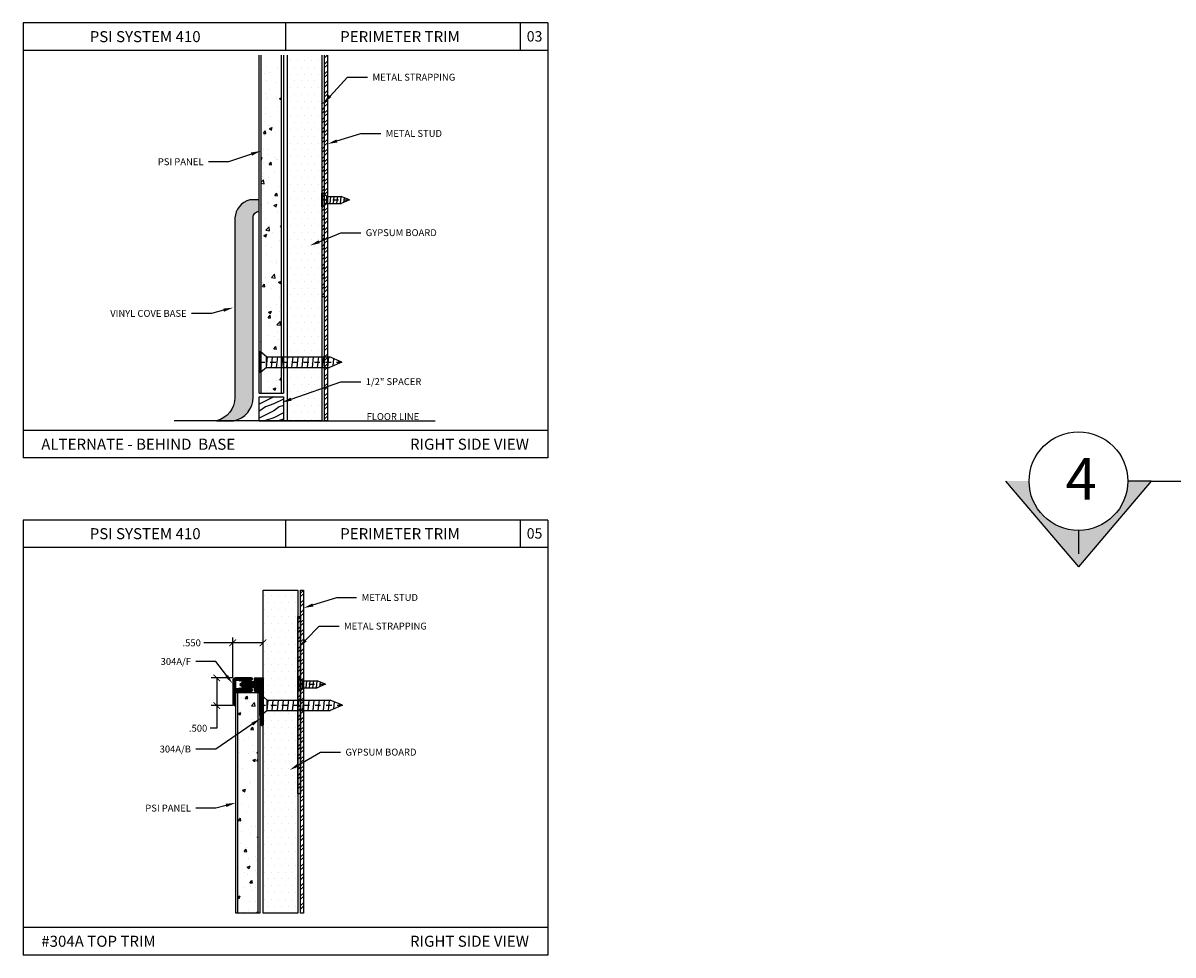
# Model space of a CAD drawing. Units: inches. Extents: x 12 to 347, y 4 to 229.
# Drawn here: x 290 to 311, y 208 to 224 of the extents above; entities that cross this region are included whole.
import ezdxf
from ezdxf import colors
from ezdxf.entities.mleader import LeaderData, LeaderLine
from ezdxf.math import Vec2, Vec3

# ---------------------------------------------------------------- set-up
doc = ezdxf.new("R2010")
doc.units = ezdxf.units.IN
doc.header["$MEASUREMENT"] = 0
doc.linetypes.add('CENTER', pattern=[2, 1.25, -0.25, 0.25, -0.25])
doc.styles.get("Standard").update_dxf_attribs({"font": 'arial.ttf', "height": 0.125})
doc.dimstyles.new('AM_ANSI', dxfattribs={"dimtxt": 0.125, "dimasz": 0.12, "dimexe": 0.1, "dimexo": 0.05, "dimgap": 0.06, "dimtad": 0, "dimtih": 1, "dimtoh": 1, "dimdec": 3, "dimzin": 7, "dimdsep": 46, "dimtxsty": 'Standard', "dimblk": 'ARCHTICK', "dimcen": 0, "dimclrd": 256, "dimclre": 256, "dimadec": 3, "dimazin": 2, "dimtp": 0.1, "dimtm": 0.1, "dimtfac": 1, "dimtdec": 3, "dimtofl": 0, "dimtmove": 0, "dimatfit": 3, "dimfxl": 1, "dimtolj": 1, "dimtzin": 7, "dimlwd": -1, "dimlwe": -1, "dimarcsym": 1})

# ---------------------------------------------------------------- blocks, each defined once
blk = doc.blocks.new('SCREW-.5')
at = {"extrusion": (0, 0, -1)}
for p, q in [((-4.909, 83.87), (-4.972, 83.72)), ((-4.909, 83.87), (-4.847, 83.72)), ((-4.972, 83.457), (-4.972, 83.72)), ((-4.847, 83.457), (-4.847, 83.72)), ((-4.972, 83.457), (-5.034, 83.385)), ((-5.034, 83.385), (-4.784, 83.385)), ((-5.034, 83.385), (-5.034, 83.37)), ((-5.034, 83.37), (-4.784, 83.37)), ((-4.972, 83.457), (-4.847, 83.457)), ((-4.847, 83.457), (-4.784, 83.385)), ((-4.784, 83.385), (-4.784, 83.37))]:
    blk.add_line(p, q, dxfattribs=at)
for p, q in [((-4.952, 83.768), (-4.871, 83.777)), ((-4.924, 83.834), (-4.895, 83.837)), ((-4.972, 83.704), (-4.847, 83.718)), ((-4.972, 83.642), (-4.847, 83.656)), ((-4.972, 83.581), (-4.847, 83.594)), ((-4.972, 83.519), (-4.847, 83.532)), ((-4.972, 83.457), (-4.847, 83.47))]:
    blk.add_line(p, q)
at = {"linetype": 'CENTER', "ltscale": 0.004, "extrusion": (0, 0, -1)}
blk.add_line((-4.909, 83.37), (-4.909, 83.87), dxfattribs=at)
blk = doc.blocks.new('SCREW-1')
at = {"extrusion": (0, 0, -1)}
for p, q in [((-4.47, 84.37), (-4.532, 84.22)), ((-4.47, 84.37), (-4.407, 84.22)), ((-4.532, 83.457), (-4.532, 84.22)), ((-4.407, 83.457), (-4.407, 84.22)), ((-4.532, 83.457), (-4.595, 83.385)), ((-4.595, 83.385), (-4.345, 83.385)), ((-4.595, 83.385), (-4.595, 83.37)), ((-4.532, 83.457), (-4.407, 83.457)), ((-4.407, 83.457), (-4.345, 83.385)), ((-4.345, 83.385), (-4.345, 83.37)), ((-4.595, 83.37), (-4.345, 83.37))]:
    blk.add_line(p, q, dxfattribs=at)
at = {"linetype": 'CENTER', "ltscale": 0.004, "extrusion": (0, 0, -1)}
blk.add_line((-4.47, 83.37), (-4.47, 84.37), dxfattribs=at)
for p, q in [((-4.514, 84.263), (-4.429, 84.272)), ((-4.486, 84.33), (-4.455, 84.334)), ((-4.532, 84.199), (-4.407, 84.213)), ((-4.532, 84.137), (-4.407, 84.151)), ((-4.532, 84.076), (-4.407, 84.089)), ((-4.532, 84.014), (-4.407, 84.027)), ((-4.532, 83.952), (-4.407, 83.965)), ((-4.532, 83.89), (-4.407, 83.903)), ((-4.532, 83.828), (-4.407, 83.841)), ((-4.532, 83.766), (-4.407, 83.779)), ((-4.532, 83.704), (-4.407, 83.718)), ((-4.532, 83.642), (-4.407, 83.656)), ((-4.532, 83.581), (-4.407, 83.594)), ((-4.532, 83.519), (-4.407, 83.532)), ((-4.532, 83.457), (-4.407, 83.47))]:
    blk.add_line(p, q)
blk = doc.blocks.new('_ArchTick')
at = {"color": 0, "linetype": 'ByBlock', "const_width": 0.15}
blk.add_lwpolyline([(-0.5, -0.5), (0.5, 0.5)], dxfattribs=at)
blk = doc.blocks.new('*D29')
at = {"linetype": 'ByBlock', "transparency": 16777216}
for p, q in [((294.007, 212.589), (293.619, 212.589)), ((293.719, 212.589), (293.719, 212.089)), ((294.007, 212.089), (293.619, 212.089)), ((293.719, 212.089), (293.719, 211.678)), ((293.719, 211.678), (293.599, 211.678))]:
    blk.add_line(p, q, dxfattribs=at)
at = {"layer": 'Defpoints', "color": 0, "transparency": 16777216}
for p in [(294.057, 212.589), (293.719, 212.089), (294.057, 212.089)]:
    blk.add_point(p, dxfattribs=at)
at = {"transparency": 16777216, "xscale": 0.12, "yscale": 0.12, "zscale": 0.12}
for p, rotation in [((293.719, 212.589), 90), ((293.719, 212.089), 270)]:
    blk.add_blockref('_ArchTick', p, dxfattribs=dict(at, rotation=rotation))
at = {"color": 0, "transparency": 16777216, "insert": (293.381, 211.678), "char_height": 0.125, "attachment_point": 5}
blk.add_mtext('\\A1;.500', dxfattribs=at)
blk = doc.blocks.new('*D30')
at = {"linetype": 'ByBlock', "transparency": 16777216}
for p, q in [((294.007, 213.224), (293.483, 213.224)), ((294.007, 212.589), (294.007, 213.324)), ((294.557, 213.224), (294.007, 213.224)), ((294.557, 212.639), (294.557, 213.324))]:
    blk.add_line(p, q, dxfattribs=at)
at = {"layer": 'Defpoints', "color": 0, "transparency": 16777216}
for p in [(294.007, 213.224), (294.007, 212.539), (294.557, 212.589)]:
    blk.add_point(p, dxfattribs=at)
at = {"transparency": 16777216, "xscale": 0.12, "yscale": 0.12, "zscale": 0.12, "rotation": 180}
blk.add_blockref('_ArchTick', (294.007, 213.224), dxfattribs=at)
at = {"transparency": 16777216, "xscale": 0.12, "yscale": 0.12, "zscale": 0.12}
blk.add_blockref('_ArchTick', (294.557, 213.224), dxfattribs=at)
at = {"color": 0, "transparency": 16777216, "insert": (293.265, 213.224), "char_height": 0.125, "attachment_point": 5}
blk.add_mtext('\\A1;.550', dxfattribs=at)

msp = doc.modelspace()

# ---------------------------------------------------------------- hatches: boundary and pattern name
h = msp.add_hatch()
h.set_pattern_fill('AR-CONC', color=256, scale=0.075, style=0)
h.set_pattern_definition([(50, (295.3087, 221.2742), (0.537945, -0.047064), [0.05625, -0.61875]), (355, (295.3087, 221.2742), (-0.10406, 0.56414), [0.045, -0.495]), (100.451, (295.35355, 221.27026), (0.43388, 0.51708), [0.047805, -0.52586]), (46.184, (295.3087, 221.4242), (0.80043, -0.12414), [0.08437, -0.92812]), (96.636, (295.3754, 221.41384), (0.701, 0.73059), [0.07171, -0.78878]), (351.184, (295.3087, 221.4242), (0.701, 0.73059), [0.0675, -0.7425]), (21, (295.3837, 221.3867), (0.44768, -0.301964), [0.05625, -0.61875]), (326, (295.3837, 221.3867), (0.18249, 0.54386), [0.045, -0.495]), (71.451, (295.42103, 221.3615), (0.63017, 0.2419), [0.047805, -0.52586]), (37.5, (295.30872, 221.27418), (0.00912, 0.24967), [0, -0.489, 0, -0.5025, 0, -0.496875]), (7.5, (295.30872, 221.27418), (0.197302, 0.295809), [0, -0.2865, 0, -0.47775, 0, -0.189375]), (327.5, (295.14147, 221.27418), (0.400367, -0.016916), [0, -0.1875, 0, -0.585, 0, -0.77625]), (317.5, (295.06647, 221.2742), (0.43739, 0.07508), [0, -0.24375, 0, -0.3885, 0, -0.55125])])
h.paths.add_polyline_path([(294.8927, 223.8673), (294.5177, 223.8673), (294.5177, 217.7432), (294.8927, 217.7432)])
h = msp.add_hatch()
h.set_pattern_fill('DOTS', color=256, scale=2, style=0)
h.set_pattern_definition([(0, (295.30872, 221.27418), (0.0625, 0.125), [0, -0.125])])
h.paths.add_polyline_path([(295.6212, 223.8673), (294.9962, 223.8673), (294.9962, 217.2432), (295.6212, 217.2432)])
h = msp.add_hatch()
h.set_pattern_fill('STEEL', color=256, style=0)
h.set_pattern_definition([(45, (295.69622, 221.89917), (-0.0883883, 0.0883883), []), (45, (295.69622, 221.96167), (-0.0883883, 0.0883883), [])])
h.paths.add_polyline_path([(295.7212, 223.8673), (295.6712, 223.8673), (295.6712, 217.2432), (295.7212, 217.2432)])
h = msp.add_hatch()
h.set_pattern_fill('STEEL', color=256, style=0)
h.set_pattern_definition([(45, (295.64622, 221.24318), (-0.088388, 0.088388), []), (45, (295.64622, 221.30568), (-0.088388, 0.088388), [])])
h.paths.add_polyline_path([(295.6712, 222.9932), (295.6212, 222.9932), (295.6212, 219.4932), (295.6712, 219.4932)])
for points in [[(294.3768, 220.9274, -0.4142136), (294.4865, 221.037), (294.4865, 221.2432), (294.3161, 221.2432, 0.3298198), (294.0477, 220.9184), (294.0477, 217.6691, -0.3449772), (293.7141, 217.2432), (294.0297, 217.2432, 0.3538186), (294.3768, 217.6722)], [(308.4222, 216.1528), (307.9961, 216.1528), (309.315, 214.603), (310.6339, 216.1528), (310.2078, 216.1528, -0.4142136), (309.315, 215.26, -0.4142136)]]:
    msp.add_hatch(color=256).paths.add_polyline_path(points)
h = msp.add_hatch()
h.set_pattern_fill('LEGNO4', color=256, scale=0.25, pattern_type=2)
h.set_pattern_definition([(216.8699, (0.1, 0.25), (0.7499999795, 0.500000031), [0.125, -1.125]), (206.5651, (0.25, 0.175), (-0.24999979, -0.250000327), [0.2795085, -0.2795085]), (198.4349, (0.25, 0.05), (-0.500000109, -0.2499996), [0.158114, -0.6324555])])
h.paths.add_polyline_path([(294.924, 217.6807), (294.4865, 217.6807), (294.4865, 217.2432), (294.924, 217.2432)])
h = msp.add_hatch()
h.set_pattern_fill('DOTS', color=256, scale=2, style=0)
h.set_pattern_definition([(0, (365.83196, 313.3246), (0.0625, 0.125), [0, -0.125])])
h.paths.add_polyline_path([(295.1862, 214.1764), (294.5612, 214.1764), (294.5612, 208.3275), (295.1862, 208.3275)])
h = msp.add_hatch()
h.set_pattern_fill('STEEL', color=256, style=0)
h.set_pattern_definition([(45, (295.26117, 208.7828), (-0.0883883, 0.0883883), []), (45, (295.26117, 208.8453), (-0.0883883, 0.0883883), [])])
h.paths.add_polyline_path([(295.2362, 208.3275), (295.2862, 208.3275), (295.2862, 214.1764), (295.2362, 214.1764)])
h = msp.add_hatch()
h.set_pattern_fill('STEEL', color=256, style=0)
h.set_pattern_definition([(45, (295.21117, 208.30591), (-0.0883883, 0.0883883), []), (45, (295.21117, 208.36841), (-0.0883883, 0.0883883), [])])
h.paths.add_polyline_path([(295.1862, 210.4877), (295.2362, 210.4877), (295.2362, 213.6995), (295.1862, 213.6995)])
h = msp.add_hatch()
h.set_pattern_fill('ANSI31', color=256, scale=0.125, style=0)
h.set_pattern_definition([(45, (234.446896, 2.927855), (-0.0110485435, 0.0110485435), [])])
h.paths.add_polyline_path([(294.5612, 212.5786, 0.4142136), (294.5462, 212.5936), (294.4162, 212.5936, 0.4142136), (294.4012, 212.5786), (294.4012, 212.5361), (294.3792, 212.5141), (294.3672, 212.5141), (294.3672, 212.5311), (294.3502, 212.5141), (294.3502, 212.5311), (294.3332, 212.5141), (294.3332, 212.5311), (294.3162, 212.5141), (294.3162, 212.5311), (294.2992, 212.5141), (294.2992, 212.5311), (294.2822, 212.5141), (294.2822, 212.5311), (294.2652, 212.5141), (294.2652, 212.5311), (294.2482, 212.5141), (294.2482, 212.5291), (294.2477, 212.5286), (294.2312, 212.5141), (294.2312, 212.5311), (294.2142, 212.5141), (294.2142, 212.5311), (294.1972, 212.5141), (294.1972, 212.5251), (294.1435, 212.4801, 0.4663077), (294.1435, 212.4571), (294.1972, 212.4121), (294.1972, 212.4231), (294.2142, 212.4061), (294.2142, 212.4231), (294.2312, 212.4061), (294.2312, 212.4231), (294.2477, 212.4066), (294.2477, 212.4086), (294.2482, 212.4231), (294.2652, 212.4061), (294.2652, 212.4231), (294.2822, 212.4061), (294.2822, 212.4231), (294.2992, 212.4061), (294.2992, 212.4231), (294.3162, 212.4061), (294.3162, 212.4231), (294.3332, 212.4061), (294.3332, 212.4231), (294.3502, 212.4061), (294.3502, 212.4231), (294.3672, 212.4061), (294.3672, 212.4231), (294.3792, 212.4231), (294.4012, 212.4011), (294.4012, 212.3586, 0.4142136), (294.4162, 212.3436), (294.4842, 212.3436, -0.4142136), (294.4992, 212.3286), (294.4992, 212.1086), (294.5142, 212.0936), (294.4992, 212.0786), (294.4992, 211.9686), (294.5213, 211.7363, 0.9441062), (294.5612, 211.7386)])
h.paths.add_polyline_path([(294.0617, 212.5336, -0.4142136), (294.0767, 212.5486), (294.1277, 212.5486), (294.1277, 212.5286), (294.1477, 212.5486), (294.1477, 212.5286), (294.1677, 212.5486), (294.1677, 212.5286), (294.1877, 212.5486), (294.1877, 212.5286), (294.2077, 212.5486), (294.2077, 212.5286), (294.2277, 212.5486), (294.2277, 212.5286), (294.2477, 212.5486), (294.2477, 212.5306), (294.2482, 212.5311), (294.2677, 212.5486), (294.2677, 212.5286), (294.2877, 212.5486), (294.2877, 212.5286), (294.3077, 212.5486), (294.3077, 212.5286), (294.3277, 212.5486), (294.3277, 212.5286), (294.3647, 212.5656), (294.3647, 212.5736, 0.4142136), (294.3497, 212.5886), (294.0567, 212.5886, 0.4142136), (294.0067, 212.5386), (294.0067, 212.1386, 0.4142136), (294.0567, 212.0886), (294.0617, 212.0886), (294.0617, 212.3275), (294.0617, 212.3336, -0.4142136), (294.0767, 212.3486), (294.3497, 212.3486, 0.4142136), (294.3647, 212.3636), (294.3647, 212.3716), (294.3277, 212.4086), (294.3277, 212.3886), (294.3077, 212.4086), (294.3077, 212.3886), (294.2877, 212.4086), (294.2877, 212.3886), (294.2677, 212.4086), (294.2677, 212.3886), (294.2482, 212.4081), (294.2482, 212.4061), (294.2477, 212.3886), (294.2277, 212.4086), (294.2277, 212.3886), (294.2077, 212.4086), (294.2077, 212.3886), (294.1877, 212.4086), (294.1877, 212.3886), (294.1677, 212.4086), (294.1677, 212.3886), (294.1477, 212.4086), (294.1477, 212.3886), (294.1277, 212.4086), (294.1277, 212.3886), (294.0767, 212.3886, -0.4142136), (294.0617, 212.4036)])
h = msp.add_hatch()
h.set_pattern_fill('AR-CONC', color=256, scale=0.075, style=0)
h.set_pattern_definition([(50, (365.166, 312.57898), (0.5379451, -0.0470641), [0.05625, -0.61875]), (355, (365.166, 312.579), (-0.1040635, 0.564144), [0.045, -0.495]), (100.4514, (365.2108, 312.57506), (0.433882, 0.5170797), [0.0478051, -0.5258566]), (46.1842, (365.166, 312.729), (0.8004308, -0.1241393), [0.084375, -0.928125]), (96.6356, (365.2327, 312.7186), (0.700997, 0.7305884), [0.0717077, -0.788785]), (351.1842, (365.166, 312.729), (0.7009965, 0.730589), [0.0675, -0.7425]), (21, (365.241, 312.69148), (0.4476803, -0.3019642), [0.05625, -0.61875]), (326, (365.241, 312.6915), (0.1824865, 0.5438625), [0.045, -0.495]), (71.4514, (365.2783, 312.6663), (0.630167, 0.2418979), [0.0478051, -0.5258566]), (37.5, (365.16598, 312.57898), (0.0091199, 0.2496704), [0, -0.489, 0, -0.5025, 0, -0.496875]), (7.5, (365.16598, 312.57898), (0.19730215, 0.2958088), [0, -0.2865, 0, -0.47775, 0, -0.189375]), (327.5, (364.99873, 312.57898), (0.40036683, -0.01691615), [0, -0.1875, 0, -0.585, 0, -0.77625]), (317.5, (364.92373, 312.57898), (0.4373896, 0.0750787), [0, -0.24375, 0, -0.3885, 0, -0.55125])])
h.paths.add_polyline_path([(294.4679, 212.3275), (294.0929, 212.3275), (294.0929, 208.3275), (294.4679, 208.3275)])

# ---------------------------------------------------------------- linework, layer by layer
for p, q in [((290.2117, 224.4479), (290.2117, 216.5719)), ((299.7117, 224.4479), (290.2117, 224.4479)), ((294.9617, 224.4479), (294.9617, 223.9479)), ((299.2117, 224.4479), (299.2117, 223.9479)), ((299.7117, 224.4479), (299.7117, 216.5719)), ((299.7117, 223.9479), (290.2117, 223.9479)), ((294.4865, 217.7432), (294.4865, 223.8673)), ((294.5177, 223.8673), (294.5177, 217.7432)), ((294.8927, 217.7432), (294.8927, 223.8673)), ((294.924, 223.8673), (294.924, 217.7432)), ((294.9962, 217.2432), (294.9962, 223.8673)), ((295.6212, 223.8673), (295.6212, 217.2432)), ((294.4865, 217.7432), (294.924, 217.7432)), ((294.4865, 217.2432), (294.4865, 217.6807)), ((294.4865, 217.6807), (294.924, 217.6807)), ((294.924, 217.6807), (294.924, 217.2432)), ((294.9962, 217.2432), (292.9484, 217.2432)), ((294.4865, 217.2432), (297.6725, 217.2432)), ((295.6212, 217.2432), (294.9962, 217.2432)), ((299.7117, 217.0719), (290.2117, 217.0719)), ((299.7117, 216.5719), (290.2117, 216.5719)), ((307.9961, 216.1528), (309.315, 214.603)), ((310.6339, 216.1528), (309.315, 214.603)), ((310.6339, 216.1528), (310.2078, 216.1528)), ((310.6339, 216.1528), (313.0516, 216.1528)), ((290.2117, 215.4479), (290.2117, 207.5719)), ((299.7117, 215.4479), (290.2117, 215.4479)), ((294.9617, 215.4479), (294.9617, 214.9479)), ((299.2117, 215.4479), (299.2117, 214.9479)), ((299.7117, 215.4479), (299.7117, 207.5719)), ((309.315, 215.26), (309.315, 214.8339)), ((299.7117, 214.9479), (290.2117, 214.9479)), ((294.5612, 208.3275), (294.5612, 214.1764)), ((294.5612, 214.1764), (295.1862, 214.1764)), ((295.1862, 214.1764), (295.1862, 208.3275)), ((294.0617, 208.3275), (294.0617, 212.3275)), ((294.0617, 212.3275), (294.4992, 212.3275)), ((294.0929, 212.3275), (294.0929, 208.3275)), ((294.4679, 208.3275), (294.4679, 212.3275)), ((294.4992, 212.3275), (294.4992, 208.3275)), ((294.4992, 208.3275), (294.0617, 208.3275)), ((295.1862, 208.3275), (294.5612, 208.3275)), ((299.7117, 208.0719), (290.2117, 208.0719)), ((299.7117, 207.5719), (290.2117, 207.5719))]:
    msp.add_line(p, q)
msp.add_lwpolyline([(295.7212, 223.8673), (295.7212, 217.2432), (295.6712, 217.2432), (295.6712, 223.8673)])
for points in [[(295.6712, 222.9932), (295.6212, 222.9932), (295.6212, 219.4932), (295.6712, 219.4932)], [(295.2362, 208.3275), (295.2362, 214.1764), (295.2862, 214.1764), (295.2862, 208.3275)], [(295.1862, 210.4877), (295.1862, 213.6995), (295.2362, 213.6995), (295.2362, 210.4877)]]:
    msp.add_lwpolyline(points, close=True)
at = {"linetype": 'Continuous', "ltscale": 0.5}
msp.add_lwpolyline([(294.3768, 220.9274, -0.4142136), (294.4865, 221.037), (294.4865, 221.2432), (294.3161, 221.2432, 0.3298198), (294.0477, 220.9184), (294.0477, 217.6691, -0.3449772), (293.7141, 217.2432), (294.0297, 217.2432, 0.3538186), (294.3768, 217.6722)], format="xyb", close=True, dxfattribs=at)
for points in [[(294.3497, 212.3486, 0.4142136), (294.3647, 212.3636), (294.3647, 212.3716), (294.3277, 212.4086), (294.3277, 212.3886), (294.3077, 212.4086), (294.3077, 212.3886), (294.2877, 212.4086), (294.2877, 212.3886), (294.2677, 212.4086), (294.2677, 212.3886), (294.2477, 212.4086), (294.2477, 212.3886), (294.2277, 212.4086), (294.2277, 212.3886), (294.2077, 212.4086), (294.2077, 212.3886), (294.1877, 212.4086), (294.1877, 212.3886), (294.1677, 212.4086), (294.1677, 212.3886), (294.1477, 212.4086), (294.1477, 212.3886), (294.1277, 212.4086), (294.1277, 212.3886), (294.0767, 212.3886, -0.4142136), (294.0617, 212.4036), (294.0617, 212.5336, -0.4142136), (294.0767, 212.5486), (294.1277, 212.5486), (294.1277, 212.5286), (294.1477, 212.5486), (294.1477, 212.5286), (294.1677, 212.5486), (294.1677, 212.5286), (294.1877, 212.5486), (294.1877, 212.5286), (294.2077, 212.5486), (294.2077, 212.5286), (294.2277, 212.5486), (294.2277, 212.5286), (294.2477, 212.5486), (294.2477, 212.5286), (294.2677, 212.5486), (294.2677, 212.5286), (294.2877, 212.5486), (294.2877, 212.5286), (294.3077, 212.5486), (294.3077, 212.5286), (294.3277, 212.5486), (294.3277, 212.5286), (294.3647, 212.5656), (294.3647, 212.5736, 0.4142136), (294.3497, 212.5886), (294.0567, 212.5886, 0.4142136), (294.0067, 212.5386), (294.0067, 212.1386, 0.4142136), (294.0567, 212.0886), (294.0617, 212.0886), (294.0617, 212.3336, -0.4142136), (294.0767, 212.3486)], [(294.4992, 212.3286, 0.4142136), (294.4842, 212.3436), (294.4162, 212.3436, -0.4142136), (294.4012, 212.3586), (294.4012, 212.4011), (294.3792, 212.4231), (294.3672, 212.4231), (294.3672, 212.4061), (294.3502, 212.4231), (294.3502, 212.4061), (294.3332, 212.4231), (294.3332, 212.4061), (294.3162, 212.4231), (294.3162, 212.4061), (294.2992, 212.4231), (294.2992, 212.4061), (294.2822, 212.4231), (294.2822, 212.4061), (294.2652, 212.4231), (294.2652, 212.4061), (294.2482, 212.4231), (294.2482, 212.4061), (294.2312, 212.4231), (294.2312, 212.4061), (294.2142, 212.4231), (294.2142, 212.4061), (294.1972, 212.4231), (294.1972, 212.4121), (294.1435, 212.4571, -0.4663077), (294.1435, 212.4801), (294.1972, 212.5251), (294.1972, 212.5141), (294.2142, 212.5311), (294.2142, 212.5141), (294.2312, 212.5311), (294.2312, 212.5141), (294.2482, 212.5311), (294.2482, 212.5141), (294.2652, 212.5311), (294.2652, 212.5141), (294.2822, 212.5311), (294.2822, 212.5141), (294.2992, 212.5311), (294.2992, 212.5141), (294.3162, 212.5311), (294.3162, 212.5141), (294.3332, 212.5311), (294.3332, 212.5141), (294.3502, 212.5311), (294.3502, 212.5141), (294.3672, 212.5311), (294.3672, 212.5141), (294.3792, 212.5141), (294.4012, 212.5361), (294.4012, 212.5786, -0.4142136), (294.4162, 212.5936), (294.5462, 212.5936, -0.4142136), (294.5612, 212.5786), (294.5612, 211.7386, -0.9631819), (294.5212, 211.7371), (294.4992, 211.9686), (294.4992, 212.0786), (294.5142, 212.0936), (294.4992, 212.1086)]]:
    msp.add_lwpolyline(points, format="xyb", close=True)
msp.add_circle((309.315, 216.1528), 0.8928)

# ---------------------------------------------------------------- block references
at = {"linetype": 'Continuous', "rotation": 270}
for name, p, xscale, yscale, zscale in [('SCREW-.5', (211.9181, 226.1721), -1.003995389209551, 1.003995389209551, 1.00399538920956), ('SCREW-1', (169.6145, 225.0009), -1.497805244096905, 1.497805244096905, 1.497805244096918), ('SCREW-.5', (211.4831, 217.4018), -1.003995389209551, 1.003995389209551, 1.00399538920956), ('SCREW-1', (169.6272, 218.7883), -1.497805244096905, 1.497805244096905, 1.497805244096918)]:
    msp.add_blockref(name, p, dxfattribs=dict(at, xscale=xscale, yscale=yscale, zscale=zscale))

# ---------------------------------------------------------------- texts
at = {"char_height": 0.2, "attachment_point": 1}
for s, insert, width in [('PSI SYSTEM 410', (291.4193, 224.3008), 2.926926), ('PERIMETER TRIM', (295.9529, 224.3008), 3.427509), ('ALTERNATE - BEHIND  BASE  ', (290.542, 216.9209), 6.599097), ('RIGHT SIDE VIEW  ', (297.2166, 216.9212), 2.530351), ('PSI SYSTEM 410', (291.4193, 215.3008), 2.926926), ('PSI SYSTEM 410', (291.4193, 215.3008), 2.926926), ('PERIMETER TRIM', (295.9529, 215.3008), 3.427509), ('#304A TOP TRIM  ', (290.542, 207.9209), 6.599097), ('RIGHT SIDE VIEW  ', (297.2166, 207.9212), 2.530351)]:
    msp.add_mtext(s, dxfattribs=dict(at, insert=insert, width=width))
at = {"attachment_point": 1}
for s, width, insert, char_height in [('03', 0.41264, (299.3289, 224.3), 0.1875), ('FLOOR LINE', 1.197965, (296.4306, 217.3835), 0.125), ('4', 1.293544, (309.0812, 216.5684), 0.75), ('05', 0.41264, (299.3289, 215.3), 0.1875)]:
    msp.add_mtext_dynamic_manual_height_columns(s, width=width, gutter_width=0.625, heights=[0], dxfattribs=dict(at, insert=insert, char_height=char_height))

# ---------------------------------------------------------------- dimensions: what is measured, and where the dimension line sits
dim = msp.add_linear_dim(base=(294.0067, 213.2239), p1=(294.5568, 212.5892), p2=(294.0067, 212.5386), dimstyle='AM_ANSI')
dim.commit()
dim.dimension.update_dxf_attribs({"geometry": '*D30', "text_midpoint": (293.2647, 213.2239), "dimtype": 160})
dim = msp.add_linear_dim(base=(293.7188, 212.0886), p1=(294.0567, 212.5886), p2=(294.0567, 212.0886), angle=90, dimstyle='AM_ANSI')
dim.commit()
dim.dimension.update_dxf_attribs({"geometry": '*D29', "text_midpoint": (293.381, 211.6779), "dimtype": 160})

# ---------------------------------------------------------------- leaders
ml = msp.add_multileader_mtext('Standard')
ml.set_content('METAL STRAPPING', color=256)
ml.set_leader_properties()
ml.build(insert=Vec2(0, 0))
ml.multileader.update_dxf_attribs({"dogleg_length": 0.36, "arrow_head_size": 0.18})
ctx = ml.context
ctx.base_point, ctx.char_height, ctx.arrow_head_size, ctx.landing_gap_size, ctx.plane_origin = Vec3(296.4474, 223.4652), 0.125, 0.18, 0.09, Vec3(295.6462, 222.9932)
notes = []
notes.append((ctx, [(0, (1, 1, 0), (296.0874, 223.4652), (1, 0), 0.36, [(0, [(295.6462, 222.9932)], 0, [])])]))
ctx.mtext.insert, ctx.mtext.flow_direction = Vec3(296.5374, 223.5288), 5
ml = msp.add_multileader_mtext('Standard')
ml.set_content('METAL STUD', color=256)
ml.set_leader_properties()
ml.build(insert=Vec2(0, 0))
ml.multileader.update_dxf_attribs({"dogleg_length": 0.36, "arrow_head_size": 0.18})
ctx = ml.context
ctx.base_point, ctx.char_height, ctx.arrow_head_size, ctx.landing_gap_size, ctx.plane_origin = Vec3(296.6858, 222.447), 0.125, 0.18, 0.09, Vec3(295.7212, 222.258)
notes.append((ctx, [(0, (1, 1, 0), (296.3258, 222.447), (1, 0), 0.36, [(0, [(295.7212, 222.258)], 0, [])])]))
ctx.mtext.insert, ctx.mtext.flow_direction = Vec3(296.7758, 222.5106), 5
ml = msp.add_multileader_mtext('Standard')
ml.set_content('PSI PANEL', color=256)
ml.set_leader_properties()
ml.build(insert=Vec2(0, 0))
ml.multileader.update_dxf_attribs({"dogleg_length": 0.36, "arrow_head_size": 0.18})
ctx = ml.context
ctx.base_point, ctx.char_height, ctx.arrow_head_size, ctx.landing_gap_size, ctx.plane_origin = Vec3(292.5053, 221.9347), 0.125, 0.18, 0.09, Vec3(294.5177, 222.1311)
ctx.text_align_type = 2
notes.append((ctx, [(0, (1, 1, 0), (293.9283, 221.9347), (-1, 0), 0.36, [(0, [(294.5177, 222.1311)], 0, [])])]))
ctx.mtext.insert, ctx.mtext.alignment, ctx.mtext.flow_direction = Vec3(293.4783, 221.9983), 3, 5
ml = msp.add_multileader_mtext('Standard')
ml.set_content('GYPSUM BOARD', color=256)
ml.set_leader_properties()
ml.build(insert=Vec2(0, 0))
ml.multileader.update_dxf_attribs({"dogleg_length": 0.36, "arrow_head_size": 0.18})
ctx = ml.context
ctx.base_point, ctx.char_height, ctx.arrow_head_size, ctx.landing_gap_size, ctx.plane_origin = Vec3(296.3257, 220.6503), 0.125, 0.18, 0.09, Vec3(295.4051, 220.4175)
notes.append((ctx, [(0, (1, 1, 0), (295.9657, 220.6503), (1, 0), 0.36, [(0, [(295.4051, 220.4175)], 0, [])])]))
ctx.mtext.insert, ctx.mtext.flow_direction = Vec3(296.4157, 220.7139), 5
ml = msp.add_multileader_mtext('Standard')
ml.set_content('VINYL COVE BASE', color=256)
ml.set_leader_properties()
ml.build(insert=Vec2(0, 0))
ml.multileader.update_dxf_attribs({"dogleg_length": 0.36, "arrow_head_size": 0.18})
ctx = ml.context
ctx.base_point, ctx.char_height, ctx.arrow_head_size, ctx.landing_gap_size, ctx.plane_origin = Vec3(291.5306, 219.1886), 0.125, 0.18, 0.09, Vec3(294.0153, 219.2938)
ctx.text_align_type = 2
notes.append((ctx, [(0, (1, 1, 0), (293.6229, 219.1886), (-1, 0), 0.36, [(0, [(294.0153, 219.2938)], 0, [])])]))
ctx.mtext.insert, ctx.mtext.alignment, ctx.mtext.flow_direction = Vec3(293.1729, 219.2522), 3, 5
ml = msp.add_multileader_mtext('Standard')
ml.set_content('1/2" SPACER', color=256)
ml.set_leader_properties()
ml.build(insert=Vec2(0, 0))
ml.multileader.update_dxf_attribs({"dogleg_length": 0.36, "arrow_head_size": 0.18})
ctx = ml.context
ctx.base_point, ctx.char_height, ctx.arrow_head_size, ctx.landing_gap_size, ctx.plane_origin = Vec3(296.3257, 217.9527), 0.125, 0.18, 0.09, Vec3(295.4051, 217.7199)
notes.append((ctx, [(0, (1, 1, 0), (295.9657, 217.9527), (1, 0), 0.36, [(0, [(294.8971, 217.5775)], 0, [])])]))
ctx.mtext.insert, ctx.mtext.flow_direction = Vec3(296.4157, 218.0163), 5
ml = msp.add_multileader_mtext('Standard')
ml.set_content('METAL STUD', color=256)
ml.set_leader_properties()
ml.build(insert=Vec2(0, 0))
ml.multileader.update_dxf_attribs({"dogleg_length": 0.36, "arrow_head_size": 0.18})
ctx = ml.context
ctx.base_point, ctx.char_height, ctx.arrow_head_size, ctx.landing_gap_size, ctx.plane_origin = Vec3(296.2507, 214.0452), 0.125, 0.18, 0.09, Vec3(295.2862, 213.8562)
notes.append((ctx, [(0, (1, 1, 0), (295.8907, 214.0452), (1, 0), 0.36, [(0, [(295.2862, 213.8562)], 0, [])])]))
ctx.mtext.insert, ctx.mtext.flow_direction = Vec3(296.3407, 214.1087), 5
ml = msp.add_multileader_mtext('Standard')
ml.set_content('METAL STRAPPING', color=256)
ml.set_leader_properties()
ml.build(insert=Vec2(0, 0))
ml.multileader.update_dxf_attribs({"dogleg_length": 0.36, "arrow_head_size": 0.18})
ctx = ml.context
ctx.base_point, ctx.char_height, ctx.arrow_head_size, ctx.landing_gap_size, ctx.plane_origin = Vec3(295.9322, 213.5268), 0.125, 0.18, 0.09, Vec3(295.2012, 213.1408)
notes.append((ctx, [(0, (1, 1, 0), (295.5722, 213.5268), (1, 0), 0.36, [(0, [(295.2012, 213.1408)], 0, [])])]))
ctx.mtext.insert, ctx.mtext.flow_direction = Vec3(296.0222, 213.5903), 5
ml = msp.add_multileader_mtext('Standard')
ml.set_content('304A/F', color=256)
ml.set_leader_properties()
ml.build(insert=Vec2(0, 0))
ml.multileader.update_dxf_attribs({"dogleg_length": 0.36, "arrow_head_size": 0.18})
ctx = ml.context
ctx.base_point, ctx.char_height, ctx.arrow_head_size, ctx.landing_gap_size, ctx.plane_origin = Vec3(292.6138, 212.8858), 0.125, 0.18, 0.09, Vec3(293.9261, 213.2749)
ctx.text_align_type = 2
notes.append((ctx, [(0, (1, 1, 0), (293.7015, 212.8858), (-1, 0), 0.36, [(0, [(294.0067, 212.4827)], 0, [])])]))
ctx.mtext.insert, ctx.mtext.alignment, ctx.mtext.flow_direction = Vec3(293.2515, 212.9494), 3, 5
ml = msp.add_multileader_mtext('Standard')
ml.set_content('304A/B', color=256)
ml.set_leader_properties()
ml.build(insert=Vec2(0, 0))
ml.multileader.update_dxf_attribs({"dogleg_length": 0.36, "arrow_head_size": 0.18})
ctx = ml.context
ctx.base_point, ctx.char_height, ctx.arrow_head_size, ctx.landing_gap_size, ctx.plane_origin = Vec3(292.6053, 211.3003), 0.125, 0.18, 0.09, Vec3(293.9261, 211.6895)
ctx.text_align_type = 2
notes.append((ctx, [(0, (1, 1, 0), (293.7015, 211.3003), (-1, 0), 0.36, [(0, [(294.5101, 211.8542)], 0, [])])]))
ctx.mtext.insert, ctx.mtext.alignment, ctx.mtext.flow_direction = Vec3(293.2515, 211.3639), 3, 5
ml = msp.add_multileader_mtext('Standard')
ml.set_content('GYPSUM BOARD', color=256)
ml.set_leader_properties()
ml.build(insert=Vec2(0, 0))
ml.multileader.update_dxf_attribs({"dogleg_length": 0.36, "arrow_head_size": 0.18})
ctx = ml.context
ctx.base_point, ctx.char_height, ctx.arrow_head_size, ctx.landing_gap_size, ctx.plane_origin = Vec3(295.9585, 211.244), 0.125, 0.18, 0.09, Vec3(295.0379, 210.9209)
notes.append((ctx, [(0, (1, 1, 0), (295.5985, 211.244), (1, 0), 0.36, [(0, [(295.0379, 210.9209)], 0, [])])]))
ctx.mtext.insert, ctx.mtext.flow_direction = Vec3(296.0485, 211.3076), 5
ml = msp.add_multileader_mtext('Standard')
ml.set_content('PSI PANEL', color=256)
ml.set_leader_properties()
ml.build(insert=Vec2(0, 0))
ml.multileader.update_dxf_attribs({"dogleg_length": 0.36, "arrow_head_size": 0.18})
ctx = ml.context
ctx.base_point, ctx.char_height, ctx.arrow_head_size, ctx.landing_gap_size, ctx.plane_origin = Vec3(292.2785, 210.2309), 0.125, 0.18, 0.09, Vec3(294.0617, 210.3275)
ctx.text_align_type = 2
notes.append((ctx, [(0, (1, 1, 0), (293.7015, 210.2309), (-1, 0), 0.36, [(0, [(294.0617, 210.3275)], 0, [])])]))
ctx.mtext.insert, ctx.mtext.alignment, ctx.mtext.flow_direction = Vec3(293.2515, 210.2945), 3, 5
for ctx, leaders in notes:
    for number, flags, end, landing, length, lines in leaders:
        leader = LeaderData()
        leader.index, (leader.has_last_leader_line, leader.has_dogleg_vector, leader.attachment_direction) = number, flags
        leader.last_leader_point, leader.dogleg_vector, leader.dogleg_length = Vec3(end), Vec3(landing), length
        for number, points, colour, breaks in lines:
            line = LeaderLine()
            line.index, line.vertices, line.color, line.breaks = number, Vec3.list(points), colors.encode_raw_color(colour), breaks
            leader.lines.append(line)
        ctx.leaders.append(leader)

doc.saveas('drawing.dxf')
